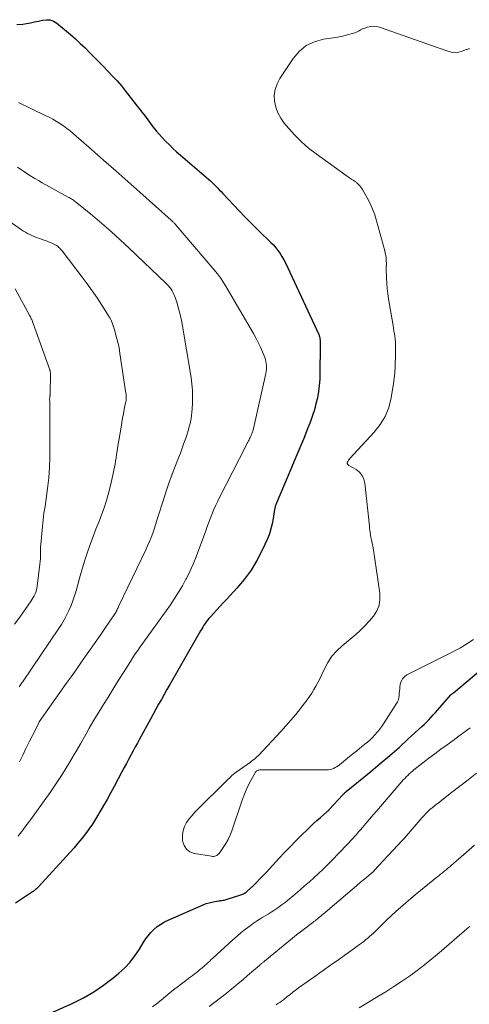
# Model space of a CAD drawing. Units: feet. Extents: x 1955000 to 1960048, y 555000 to 560000.
# Drawn here: x 1956061 to 1956143, y 556955 to 557135 of the extents above; entities that cross this region are included whole.
import ezdxf

# ---------------------------------------------------------------- set-up
doc = ezdxf.new("R2010")
doc.units = ezdxf.units.FT
doc.header["$LTSCALE"] = 100
doc.header["$MEASUREMENT"] = 0
doc.layers.add('CONTOUR INDEX', color=32, linetype='Continuous', lineweight=25)
doc.layers.add('CONTOUR INTERMEDIATE', color=40, linetype='Continuous', lineweight=15)

msp = doc.modelspace()

# ---------------------------------------------------------------- linework, layer by layer
at = {"layer": 'CONTOUR INDEX', "elevation": 960, "flags": 128}
for points in [[(1956060.3, 557134.15), (1956061.39, 557134.26), (1956062.08, 557134.36), (1956062.82, 557134.49), (1956063.56, 557134.63), (1956064.29, 557134.79), (1956065.02, 557134.97), (1956065.72, 557135.05), (1956066.4, 557135), (1956067.03, 557134.76), (1956067.63, 557134.39), (1956070.11, 557132.32), (1956071.02, 557131.53), (1956071.91, 557130.73), (1956072.77, 557129.91), (1956073.62, 557129.06), (1956074.46, 557128.21), (1956075.29, 557127.35), (1956076.13, 557126.49), (1956076.97, 557125.64), (1956077.82, 557124.75), (1956078.63, 557123.86), (1956079.41, 557122.94), (1956080.16, 557122), (1956083.23, 557118.07), (1956083.74, 557117.41), (1956084.25, 557116.75), (1956084.75, 557116.09), (1956085.25, 557115.43), (1956085.76, 557114.77), (1956086.29, 557114.13), (1956086.85, 557113.52), (1956087.42, 557112.92), (1956087.53, 557112.81), (1956088.18, 557112.17), (1956088.84, 557111.54), (1956089.51, 557110.93), (1956090.19, 557110.33), (1956095.34, 557105.9), (1956095.69, 557105.6), (1956096.02, 557105.29), (1956096.35, 557104.97), (1956096.67, 557104.64), (1956096.98, 557104.31), (1956097.3, 557103.98), (1956097.61, 557103.64), (1956097.92, 557103.31), (1956100.94, 557100.12), (1956101.96, 557099.06), (1956102.98, 557098.01), (1956104.03, 557096.98), (1956105.08, 557095.96), (1956106.25, 557094.85), (1956106.72, 557094.38), (1956107.17, 557093.9), (1956107.6, 557093.39), (1956108.01, 557092.87), (1956108.39, 557092.33), (1956108.75, 557091.78), (1956109.07, 557091.2), (1956109.37, 557090.61), (1956115.45, 557077.57), (1956115.51, 557077.43), (1956115.56, 557077.29), (1956115.6, 557077.15), (1956115.64, 557077.01), (1956115.66, 557076.86), (1956115.69, 557076.71), (1956115.7, 557076.56), (1956115.71, 557076.42), (1956115.71, 557076.26), (1956115.71, 557076.03), (1956115.72, 557075.81), (1956115.72, 557075.58), (1956115.72, 557075.36), (1956115.69, 557070.52), (1956115.65, 557069.38), (1956115.56, 557068.25), (1956115.41, 557067.13), (1956115.22, 557066.01), (1956114.96, 557064.91), (1956114.67, 557063.81), (1956114.32, 557062.73), (1956113.93, 557061.67), (1956113.4, 557060.31), (1956112.71, 557058.57), (1956112.01, 557056.84), (1956111.29, 557055.12), (1956110.57, 557053.39), (1956107.7, 557046.62), (1956107.65, 557046.49), (1956107.6, 557046.36), (1956107.56, 557046.24), (1956107.52, 557046.11), (1956107.48, 557045.98), (1956107.45, 557045.85), (1956107.42, 557045.71), (1956107.4, 557045.58), (1956107.16, 557043.93), (1956106.98, 557042.98), (1956106.74, 557042.04), (1956106.44, 557041.13), (1956106.08, 557040.24), (1956105.13, 557038.15), (1956104.18, 557036.28), (1956103.11, 557034.48), (1956101.86, 557032.8), (1956100.51, 557031.2), (1956098.59, 557029.14), (1956098.01, 557028.52), (1956097.43, 557027.9), (1956096.86, 557027.27), (1956096.29, 557026.65), (1956095.67, 557025.97), (1956095.41, 557025.68), (1956095.17, 557025.38), (1956094.93, 557025.07), (1956094.71, 557024.75), (1956094.49, 557024.43), (1956094.28, 557024.1), (1956094.08, 557023.77), (1956093.88, 557023.44), (1956088.76, 557014.49), (1956088.24, 557013.6), (1956087.73, 557012.7), (1956087.22, 557011.8), (1956086.72, 557010.9), (1956086.21, 557010), (1956085.71, 557009.1), (1956085.21, 557008.19), (1956084.71, 557007.29), (1956082.7, 557003.61), (1956082.33, 557002.91), (1956081.95, 557002.22), (1956081.57, 557001.52), (1956081.2, 557000.83), (1956081.13, 557000.7), (1956080.73, 556999.94), (1956080.32, 556999.19), (1956079.92, 556998.43), (1956079.51, 556997.67), (1956078.07, 556994.96), (1956077.45, 556993.8), (1956076.81, 556992.64), (1956076.16, 556991.5), (1956075.5, 556990.36), (1956075.26, 556989.96), (1956074.7, 556989.03), (1956074.11, 556988.12), (1956073.49, 556987.22), (1956072.84, 556986.34), (1956072.18, 556985.48), (1956071.49, 556984.64), (1956070.78, 556983.81), (1956070.06, 556983), (1956064.27, 556976.66), (1956064.15, 556976.53), (1956064.02, 556976.4), (1956063.89, 556976.28), (1956063.75, 556976.16), (1956063.61, 556976.05), (1956063.47, 556975.94), (1956063.32, 556975.83), (1956063.17, 556975.73), (1956060.09, 556973.68)], [(1956065.24, 556953.05), (1956070.57, 556955.44), (1956072.5, 556956.4), (1956074.38, 556957.46), (1956076.16, 556958.67), (1956077.88, 556959.99), (1956078.97, 556960.89), (1956080.04, 556961.88), (1956081.03, 556962.93), (1956081.9, 556964.08), (1956082.7, 556965.29), (1956083.38, 556966.45), (1956083.81, 556967.11), (1956084.28, 556967.74), (1956084.8, 556968.33), (1956085.36, 556968.89), (1956085.96, 556969.39), (1956086.6, 556969.85), (1956087.27, 556970.24), (1956087.98, 556970.59), (1956094.38, 556973.39), (1956094.89, 556973.59), (1956095.42, 556973.76), (1956095.95, 556973.89), (1956096.49, 556973.99), (1956097.2, 556974.09), (1956097.4, 556974.12), (1956097.59, 556974.15), (1956097.79, 556974.17), (1956097.98, 556974.2), (1956098.18, 556974.23), (1956098.37, 556974.27), (1956098.56, 556974.32), (1956098.75, 556974.38), (1956101.22, 556975.18), (1956101.39, 556975.25), (1956101.56, 556975.31), (1956101.72, 556975.39), (1956101.88, 556975.48), (1956102.04, 556975.58), (1956102.19, 556975.68), (1956102.33, 556975.8), (1956102.46, 556975.92), (1956103.47, 556976.87), (1956104.11, 556977.48), (1956104.73, 556978.1), (1956105.34, 556978.73), (1956105.94, 556979.37), (1956108.2, 556981.81), (1956109.22, 556982.91), (1956110.25, 556983.99), (1956111.3, 556985.07), (1956112.36, 556986.13), (1956113.29, 556987.04), (1956113.89, 556987.63), (1956114.51, 556988.22), (1956115.14, 556988.79), (1956115.77, 556989.35), (1956116.94, 556990.36), (1956117, 556990.41), (1956117.05, 556990.46), (1956117.11, 556990.52), (1956117.17, 556990.57), (1956117.23, 556990.63), (1956117.28, 556990.69), (1956117.34, 556990.74), (1956117.39, 556990.8), (1956119.86, 556993.48), (1956119.94, 556993.56), (1956120.02, 556993.64), (1956120.09, 556993.72), (1956120.17, 556993.8), (1956120.25, 556993.87), (1956120.33, 556993.94), (1956120.42, 556994.02), (1956120.5, 556994.09), (1956124.96, 556997.72), (1956126.7, 556999.17), (1956128.43, 557000.64), (1956130.14, 557002.14), (1956131.82, 557003.67), (1956134.29, 557005.93), (1956134.72, 557006.34), (1956135.15, 557006.76), (1956135.56, 557007.19), (1956135.97, 557007.63), (1956136.37, 557008.07), (1956136.77, 557008.51), (1956137.16, 557008.96), (1956137.56, 557009.41), (1956139.57, 557011.72), (1956139.63, 557011.78), (1956139.77, 557011.88), (1956139.84, 557011.94), (1956139.91, 557011.99), (1956139.98, 557012.05), (1956140.05, 557012.1), (1956147.77, 557018.57)]]:
    msp.add_lwpolyline(points, dxfattribs=at)
at = {"layer": 'CONTOUR INTERMEDIATE', "flags": 128}
for points, elevation in [([(1956142.97, 557129.71), (1956142.82, 557129.7), (1956142.68, 557129.67), (1956142.54, 557129.63), (1956142.4, 557129.59), (1956142.26, 557129.54), (1956142.13, 557129.49), (1956141.5, 557129.23), (1956141.05, 557129.1), (1956140.6, 557129.02), (1956140.14, 557129.04), (1956139.67, 557129.13), (1956139.55, 557129.16), (1956139.03, 557129.32), (1956138.51, 557129.48), (1956137.99, 557129.65), (1956137.47, 557129.83), (1956126.53, 557133.69), (1956126, 557133.82), (1956125.46, 557133.87), (1956124.93, 557133.82), (1956124.39, 557133.7), (1956123.86, 557133.53), (1956123.59, 557133.43), (1956123.33, 557133.31), (1956123.08, 557133.18), (1956122.83, 557133.04), (1956122.59, 557132.9), (1956122.33, 557132.78), (1956122.07, 557132.67), (1956121.8, 557132.58), (1956121.11, 557132.38), (1956120.48, 557132.21), (1956119.86, 557132.06), (1956119.22, 557131.93), (1956118.59, 557131.82), (1956116.32, 557131.48), (1956114.68, 557131.01), (1956113.18, 557130.31), (1956111.91, 557129.26), (1956110.79, 557127.97), (1956108.35, 557124.32), (1956107.84, 557123.34), (1956107.48, 557122.32), (1956107.35, 557121.25), (1956107.38, 557120.14), (1956107.62, 557119.05), (1956107.98, 557118.01), (1956108.51, 557117.04), (1956109.16, 557116.13), (1956109.92, 557115.23), (1956111.09, 557113.95), (1956112.31, 557112.74), (1956113.62, 557111.61), (1956114.98, 557110.55), (1956120.46, 557106.59), (1956120.67, 557106.44), (1956120.89, 557106.29), (1956121.1, 557106.15), (1956121.32, 557106.01), (1956121.52, 557105.89), (1956121.64, 557105.81), (1956121.76, 557105.74), (1956121.87, 557105.66), (1956121.99, 557105.58), (1956122.1, 557105.5), (1956122.21, 557105.42), (1956122.31, 557105.33), (1956122.42, 557105.23), (1956122.71, 557104.96), (1956122.94, 557104.72), (1956123.16, 557104.46), (1956123.36, 557104.19), (1956123.53, 557103.9), (1956124.31, 557102.49), (1956124.83, 557101.48), (1956125.29, 557100.44), (1956125.69, 557099.38), (1956126.03, 557098.29), (1956127.52, 557092.86), (1956127.62, 557092.43), (1956127.7, 557092), (1956127.75, 557091.56), (1956127.78, 557091.11), (1956127.81, 557090.45), (1956127.81, 557090.34), (1956127.81, 557090.23), (1956127.81, 557090.11), (1956127.8, 557090), (1956127.79, 557089.88), (1956127.79, 557089.77), (1956127.79, 557089.66), (1956127.79, 557089.54), (1956127.85, 557087.86), (1956127.9, 557086.9), (1956127.97, 557085.95), (1956128.09, 557085), (1956128.23, 557084.06), (1956128.53, 557082.31), (1956128.7, 557081.28), (1956128.87, 557080.25), (1956129.03, 557079.22), (1956129.2, 557078.19), (1956129.33, 557077.32), (1956129.41, 557076.72), (1956129.47, 557076.13), (1956129.5, 557075.53), (1956129.51, 557074.93), (1956129.49, 557074.33), (1956129.48, 557073.73), (1956129.46, 557073.13), (1956129.44, 557072.53), (1956129.4, 557071.65), (1956129.33, 557070.61), (1956129.24, 557069.57), (1956129.11, 557068.53), (1956128.96, 557067.5), (1956128.69, 557065.96), (1956128.24, 557064.23), (1956127.61, 557062.59), (1956126.69, 557061.09), (1956125.6, 557059.68), (1956121.14, 557054.87), (1956121.05, 557054.77), (1956120.97, 557054.68), (1956120.9, 557054.57), (1956120.83, 557054.47), (1956120.76, 557054.35), (1956120.73, 557054.3), (1956120.7, 557054.25), (1956120.69, 557054.2), (1956120.67, 557054.14), (1956120.67, 557054.09), (1956120.67, 557054.03), (1956120.69, 557053.98), (1956120.71, 557053.93), (1956120.74, 557053.88), (1956120.79, 557053.81), (1956120.85, 557053.74), (1956120.91, 557053.69), (1956120.98, 557053.64), (1956122.27, 557052.87), (1956122.88, 557052.38), (1956123.37, 557051.81), (1956123.68, 557051.13), (1956123.88, 557050.37), (1956124.71, 557042.53), (1956124.75, 557042.15), (1956124.79, 557041.78), (1956124.84, 557041.4), (1956124.89, 557041.03), (1956124.92, 557040.82), (1956124.96, 557040.55), (1956125.01, 557040.29), (1956125.07, 557040.02), (1956125.15, 557039.76), (1956125.16, 557039.72), (1956125.24, 557039.43), (1956125.31, 557039.15), (1956125.36, 557038.86), (1956125.41, 557038.57), (1956126.61, 557030.3), (1956126.63, 557029.17), (1956126.48, 557028.1), (1956126.07, 557027.09), (1956125.49, 557026.13), (1956124.74, 557025.23), (1956123.95, 557024.37), (1956123.11, 557023.55), (1956122.23, 557022.78), (1956119.75, 557020.71), (1956118.77, 557019.78), (1956117.88, 557018.77), (1956117.14, 557017.66), (1956116.49, 557016.47), (1956115.97, 557015.33), (1956115.65, 557014.66), (1956115.31, 557013.99), (1956114.96, 557013.34), (1956114.58, 557012.7), (1956114.19, 557012.06), (1956113.78, 557011.44), (1956113.34, 557010.84), (1956112.9, 557010.24), (1956112.11, 557009.24), (1956111.25, 557008.16), (1956110.37, 557007.1), (1956109.46, 557006.06), (1956108.53, 557005.04), (1956104.45, 557000.68), (1956104.22, 557000.44), (1956103.97, 557000.21), (1956103.72, 557000), (1956103.45, 556999.8), (1956103.18, 556999.6), (1956102.91, 556999.4), (1956102.64, 556999.21), (1956102.37, 556999.02), (1956100.37, 556997.61), (1956100.11, 556997.42), (1956099.86, 556997.21), (1956099.61, 556997), (1956099.38, 556996.77), (1956099.15, 556996.54), (1956098.91, 556996.32), (1956098.68, 556996.09), (1956098.45, 556995.86), (1956093.43, 556990.91), (1956092.86, 556990.32), (1956092.32, 556989.7), (1956091.81, 556989.06), (1956091.33, 556988.39), (1956090.95, 556987.68), (1956090.68, 556986.95), (1956090.57, 556986.18), (1956090.56, 556985.38), (1956090.59, 556985.04), (1956090.86, 556984.21), (1956091.28, 556983.52), (1956091.94, 556983.05), (1956092.75, 556982.74), (1956095.88, 556982.24), (1956096.07, 556982.22), (1956096.27, 556982.22), (1956096.46, 556982.25), (1956096.65, 556982.3), (1956096.82, 556982.38), (1956096.98, 556982.48), (1956097.13, 556982.61), (1956097.25, 556982.76), (1956098.03, 556983.85), (1956098.49, 556984.57), (1956098.92, 556985.32), (1956099.27, 556986.11), (1956099.58, 556986.91), (1956101.39, 556992.29), (1956101.75, 556993.26), (1956102.14, 556994.22), (1956102.59, 556995.16), (1956103.07, 556996.07), (1956103.94, 556997.62), (1956104.02, 556997.74), (1956104.12, 556997.83), (1956104.25, 556997.91), (1956104.38, 556997.96), (1956104.53, 556997.99), (1956104.68, 556998.02), (1956104.83, 556998.03), (1956104.98, 556998.03), (1956116.96, 556998.01), (1956117.27, 556998.03), (1956117.58, 556998.08), (1956117.88, 556998.17), (1956118.17, 556998.28), (1956118.46, 556998.43), (1956118.73, 556998.58), (1956118.99, 556998.76), (1956119.25, 556998.95), (1956121.09, 557000.45), (1956121.71, 557000.95), (1956122.34, 557001.46), (1956122.97, 557001.97), (1956123.6, 557002.48), (1956123.87, 557002.69), (1956124.35, 557003.1), (1956124.83, 557003.52), (1956125.28, 557003.96), (1956125.73, 557004.41), (1956126.15, 557004.89), (1956126.55, 557005.38), (1956126.92, 557005.88), (1956127.28, 557006.41), (1956129.67, 557010.13), (1956129.85, 557010.47), (1956130, 557010.83), (1956130.1, 557011.21), (1956130.15, 557011.6), (1956130.18, 557012), (1956130.22, 557012.4), (1956130.26, 557012.79), (1956130.3, 557013.19), (1956130.34, 557013.61), (1956130.49, 557014.16), (1956130.73, 557014.64), (1956131.1, 557015.04), (1956131.56, 557015.37), (1956139.95, 557019.59), (1956140.64, 557019.95), (1956141.33, 557020.33), (1956142, 557020.73), (1956142.67, 557021.14), (1956143.75, 557021.82)], 956), ([(1956060.6, 557119.9), (1956065.52, 557117.57), (1956066.2, 557117.23), (1956066.88, 557116.87), (1956067.54, 557116.48), (1956068.19, 557116.08), (1956068.83, 557115.65), (1956069.45, 557115.2), (1956070.05, 557114.72), (1956070.64, 557114.23), (1956073.94, 557111.36), (1956076.17, 557109.41), (1956078.39, 557107.46), (1956080.6, 557105.5), (1956082.81, 557103.53), (1956088.52, 557098.41), (1956088.56, 557098.37), (1956088.6, 557098.34), (1956088.64, 557098.3), (1956088.68, 557098.26), (1956088.72, 557098.23), (1956088.76, 557098.19), (1956088.8, 557098.16), (1956088.84, 557098.12), (1956088.93, 557098.04), (1956089.01, 557097.96), (1956089.09, 557097.88), (1956089.16, 557097.8), (1956089.24, 557097.72), (1956096.33, 557089.4), (1956096.94, 557088.65), (1956097.52, 557087.87), (1956098.06, 557087.07), (1956098.57, 557086.25), (1956103.53, 557077.73), (1956103.98, 557076.91), (1956104.41, 557076.08), (1956104.8, 557075.23), (1956105.17, 557074.37), (1956105.6, 557073.32), (1956105.72, 557072.97), (1956105.82, 557072.62), (1956105.88, 557072.26), (1956105.92, 557071.9), (1956105.93, 557071.53), (1956105.92, 557071.16), (1956105.87, 557070.8), (1956105.81, 557070.44), (1956103.55, 557060.38), (1956103.51, 557060.22), (1956103.47, 557060.06), (1956103.42, 557059.9), (1956103.37, 557059.75), (1956103.32, 557059.59), (1956103.26, 557059.44), (1956103.2, 557059.29), (1956103.13, 557059.14), (1956103.05, 557058.97), (1956102.95, 557058.75), (1956102.84, 557058.53), (1956102.73, 557058.32), (1956102.62, 557058.1), (1956102.51, 557057.89), (1956102.4, 557057.68), (1956102.29, 557057.46), (1956102.18, 557057.25), (1956097.32, 557047.76), (1956096.94, 557047), (1956096.59, 557046.24), (1956096.25, 557045.46), (1956095.93, 557044.68), (1956095.63, 557043.89), (1956095.33, 557043.1), (1956095.04, 557042.31), (1956094.76, 557041.52), (1956093.59, 557038.26), (1956093.08, 557036.91), (1956092.53, 557035.58), (1956091.92, 557034.27), (1956091.28, 557032.98), (1956091.2, 557032.84), (1956090.55, 557031.65), (1956089.86, 557030.47), (1956089.13, 557029.33), (1956088.37, 557028.2), (1956087.59, 557027.09), (1956086.8, 557025.98), (1956086, 557024.87), (1956085.2, 557023.76), (1956083.31, 557021.16), (1956082.85, 557020.51), (1956082.39, 557019.85), (1956081.94, 557019.19), (1956081.5, 557018.52), (1956081.07, 557017.85), (1956080.64, 557017.18), (1956080.21, 557016.5), (1956079.78, 557015.82), (1956079.14, 557014.78), (1956078.39, 557013.59), (1956077.65, 557012.39), (1956076.91, 557011.19), (1956076.17, 557009.98), (1956075.59, 557009.04), (1956074.9, 557007.92), (1956074.23, 557006.79), (1956073.56, 557005.65), (1956072.91, 557004.5), (1956071.93, 557002.77), (1956071.28, 557001.64), (1956070.63, 557000.51), (1956069.96, 556999.38), (1956069.29, 556998.27), (1956068.6, 556997.16), (1956067.89, 556996.06), (1956067.15, 556994.98), (1956066.4, 556993.91), (1956062.49, 556988.49), (1956062.17, 556988.06), (1956061.85, 556987.62), (1956061.53, 556987.19), (1956061.21, 556986.76), (1956060.88, 556986.33), (1956060.55, 556985.91)], 964), ([(1956060.46, 557108.09), (1956061.08, 557107.66), (1956061.71, 557107.24), (1956062.34, 557106.82), (1956062.98, 557106.42), (1956063.63, 557106.03), (1956064.28, 557105.65), (1956064.94, 557105.27), (1956069.7, 557102.66), (1956069.86, 557102.57), (1956070.03, 557102.48), (1956070.19, 557102.38), (1956070.35, 557102.28), (1956070.51, 557102.18), (1956070.67, 557102.07), (1956070.82, 557101.96), (1956070.97, 557101.84), (1956074.15, 557099.26), (1956075.87, 557097.83), (1956077.57, 557096.38), (1956079.22, 557094.87), (1956080.86, 557093.34), (1956087.51, 557086.95), (1956087.77, 557086.68), (1956088.02, 557086.41), (1956088.25, 557086.12), (1956088.48, 557085.82), (1956088.68, 557085.5), (1956088.86, 557085.18), (1956089.01, 557084.84), (1956089.15, 557084.5), (1956089.52, 557083.43), (1956089.81, 557082.54), (1956090.06, 557081.64), (1956090.27, 557080.73), (1956090.45, 557079.81), (1956092.15, 557069.67), (1956092.31, 557068.53), (1956092.41, 557067.38), (1956092.43, 557066.23), (1956092.41, 557065.08), (1956092.34, 557063.93), (1956092.29, 557063.35), (1956092.23, 557062.77), (1956092.14, 557062.2), (1956092.03, 557061.62), (1956091.89, 557061.05), (1956091.75, 557060.49), (1956091.59, 557059.93), (1956091.41, 557059.37), (1956091.17, 557058.64), (1956090.85, 557057.72), (1956090.53, 557056.81), (1956090.19, 557055.9), (1956089.84, 557055), (1956089.29, 557053.61), (1956088.68, 557052.01), (1956088.09, 557050.4), (1956087.55, 557048.77), (1956087.02, 557047.14), (1956086.16, 557044.34), (1956085.91, 557043.56), (1956085.66, 557042.78), (1956085.4, 557042.01), (1956085.13, 557041.24), (1956084.84, 557040.47), (1956084.54, 557039.72), (1956084.21, 557038.97), (1956083.87, 557038.23), (1956078.96, 557027.99), (1956078.88, 557027.82), (1956078.8, 557027.65), (1956078.73, 557027.48), (1956078.65, 557027.31), (1956078.57, 557027.14), (1956078.54, 557027.05), (1956078.5, 557026.97), (1956078.46, 557026.89), (1956078.41, 557026.81), (1956078.37, 557026.73), (1956078.32, 557026.65), (1956078.27, 557026.58), (1956078.22, 557026.5), (1956076.39, 557023.84), (1956075.52, 557022.58), (1956074.64, 557021.32), (1956073.77, 557020.06), (1956072.89, 557018.8), (1956072.01, 557017.55), (1956071.13, 557016.29), (1956070.25, 557015.04), (1956069.36, 557013.79), (1956064.42, 557006.77), (1956064.41, 557006.75), (1956064.4, 557006.73), (1956064.39, 557006.72), (1956064.38, 557006.7), (1956063.19, 557004.33), (1956062.59, 557003.13), (1956061.99, 557001.92), (1956061.39, 557000.71), (1956060.8, 556999.5)], 968), ([(1956054.08, 557101.58), (1956061.18, 557096.69), (1956061.55, 557096.45), (1956061.91, 557096.22), (1956062.29, 557096.01), (1956062.67, 557095.8), (1956063.06, 557095.62), (1956063.46, 557095.44), (1956063.86, 557095.28), (1956064.27, 557095.13), (1956065.48, 557094.72), (1956065.86, 557094.59), (1956066.24, 557094.44), (1956066.61, 557094.28), (1956066.97, 557094.11), (1956067.31, 557093.94), (1956067.5, 557093.84), (1956067.68, 557093.73), (1956067.85, 557093.6), (1956068.01, 557093.45), (1956068.16, 557093.3), (1956068.31, 557093.14), (1956068.45, 557092.98), (1956068.58, 557092.81), (1956072.24, 557088.05), (1956073.18, 557086.8), (1956074.1, 557085.53), (1956074.99, 557084.23), (1956075.85, 557082.92), (1956077.21, 557080.79), (1956077.37, 557080.53), (1956077.51, 557080.26), (1956077.63, 557079.97), (1956077.73, 557079.68), (1956078.19, 557078.23), (1956078.49, 557077.21), (1956078.76, 557076.17), (1956078.98, 557075.13), (1956079.16, 557074.07), (1956080.24, 557066.85), (1956080.26, 557066.63), (1956080.28, 557066.4), (1956080.29, 557066.18), (1956080.29, 557065.95), (1956080.28, 557065.72), (1956080.26, 557065.5), (1956080.23, 557065.28), (1956080.19, 557065.05), (1956079.95, 557063.88), (1956079.79, 557063.07), (1956079.64, 557062.26), (1956079.49, 557061.45), (1956079.35, 557060.64), (1956078.72, 557056.79), (1956078.63, 557056.21), (1956078.53, 557055.63), (1956078.45, 557055.05), (1956078.36, 557054.47), (1956078.27, 557053.89), (1956078.17, 557053.32), (1956078.06, 557052.74), (1956077.93, 557052.17), (1956077.42, 557049.94), (1956077.08, 557048.58), (1956076.7, 557047.24), (1956076.26, 557045.91), (1956075.77, 557044.6), (1956075.27, 557043.29), (1956074.76, 557041.99), (1956074.27, 557040.68), (1956073.78, 557039.37), (1956073.71, 557039.18), (1956073.21, 557037.77), (1956072.74, 557036.35), (1956072.3, 557034.92), (1956071.89, 557033.48), (1956071.15, 557030.75), (1956070.87, 557029.83), (1956070.57, 557028.92), (1956070.22, 557028.02), (1956069.83, 557027.14), (1956069.41, 557026.27), (1956068.95, 557025.42), (1956068.46, 557024.6), (1956067.94, 557023.79), (1956061.47, 557014.24), (1956061.12, 557013.72), (1956060.77, 557013.2)], 972), ([(1956060.03, 557085.89), (1956062.7, 557080.96), (1956062.79, 557080.79), (1956062.87, 557080.61), (1956062.96, 557080.44), (1956063.04, 557080.26), (1956063.12, 557080.08), (1956063.19, 557079.9), (1956063.26, 557079.72), (1956063.33, 557079.54), (1956066.33, 557071.12), (1956066.36, 557071.05), (1956066.38, 557070.97), (1956066.4, 557070.89), (1956066.41, 557070.81), (1956066.42, 557070.72), (1956066.43, 557070.64), (1956066.44, 557070.56), (1956066.44, 557070.48), (1956066.39, 557066.63), (1956066.39, 557066.57), (1956066.39, 557066.52), (1956066.38, 557066.46), (1956066.38, 557066.4), (1956066.37, 557066.34), (1956066.37, 557066.29), (1956066.36, 557066.23), (1956066.35, 557066.17), (1956066.34, 557066.05), (1956066.32, 557065.93), (1956066.31, 557065.81), (1956066.31, 557065.69), (1956066.31, 557065.57), (1956066.32, 557065.43), (1956066.32, 557065.24), (1956066.32, 557065.05), (1956066.32, 557064.86), (1956066.32, 557064.67), (1956066.32, 557055.21), (1956066.27, 557053.28), (1956066.16, 557051.35), (1956065.95, 557049.43), (1956065.69, 557047.52), (1956065.47, 557046.16), (1956065.28, 557044.93), (1956065.11, 557043.7), (1956064.98, 557042.46), (1956064.86, 557041.22), (1956064.74, 557039.79), (1956064.7, 557039.26), (1956064.67, 557038.74), (1956064.66, 557038.21), (1956064.65, 557037.68), (1956064.64, 557037.15), (1956064.62, 557036.63), (1956064.57, 557036.1), (1956064.52, 557035.58), (1956064.03, 557031.57), (1956063.97, 557031.21), (1956063.89, 557030.85), (1956063.78, 557030.5), (1956063.65, 557030.16), (1956063.49, 557029.83), (1956063.33, 557029.5), (1956063.14, 557029.18), (1956062.93, 557028.88), (1956060.86, 557025.93), (1956059.91, 557024.62)], 976), ([(1956085.12, 556954.72), (1956086.07, 556955.5), (1956087.03, 556956.28), (1956087.99, 556957.05), (1956088.96, 556957.82), (1956089.84, 556958.5), (1956090.37, 556958.92), (1956090.91, 556959.33), (1956091.44, 556959.74), (1956091.98, 556960.15), (1956092.34, 556960.43), (1956092.7, 556960.7), (1956093.05, 556960.98), (1956093.41, 556961.26), (1956093.76, 556961.54), (1956093.88, 556961.64), (1956094.16, 556961.88), (1956094.45, 556962.12), (1956094.73, 556962.36), (1956095.01, 556962.61), (1956095.29, 556962.86), (1956095.56, 556963.11), (1956095.84, 556963.36), (1956096.11, 556963.61), (1956099.77, 556966.96), (1956100.54, 556967.63), (1956101.32, 556968.29), (1956102.11, 556968.93), (1956102.93, 556969.54), (1956103.56, 556970), (1956104.07, 556970.37), (1956104.59, 556970.72), (1956105.13, 556971.05), (1956105.67, 556971.37), (1956106.22, 556971.69), (1956106.75, 556972.01), (1956107.28, 556972.35), (1956107.79, 556972.69), (1956108.3, 556973.05), (1956108.81, 556973.41), (1956109.3, 556973.79), (1956109.78, 556974.18), (1956111.16, 556975.35), (1956112.03, 556976.08), (1956112.89, 556976.83), (1956113.75, 556977.58), (1956114.59, 556978.33), (1956115.43, 556979.1), (1956116.25, 556979.89), (1956117.06, 556980.68), (1956117.86, 556981.5), (1956120.57, 556984.31), (1956120.94, 556984.7), (1956121.31, 556985.1), (1956121.67, 556985.49), (1956122.03, 556985.89), (1956122.39, 556986.29), (1956122.75, 556986.7), (1956123.1, 556987.1), (1956123.45, 556987.51), (1956124.09, 556988.24), (1956124.75, 556989.02), (1956125.42, 556989.79), (1956126.09, 556990.57), (1956126.75, 556991.34), (1956130.65, 556995.9), (1956130.91, 556996.19), (1956131.17, 556996.47), (1956131.44, 556996.75), (1956131.71, 556997.02), (1956131.99, 556997.29), (1956132.28, 556997.55), (1956132.57, 556997.8), (1956132.86, 556998.05), (1956133.35, 556998.44), (1956133.9, 556998.88), (1956134.45, 556999.31), (1956135.01, 556999.73), (1956135.57, 557000.15), (1956136.67, 557000.96), (1956137.78, 557001.78), (1956138.9, 557002.59), (1956140.01, 557003.42), (1956141.12, 557004.24), (1956143.1, 557005.71)], 964), ([(1956095.46, 556954.78), (1956096.49, 556955.57), (1956097.53, 556956.38), (1956098.55, 556957.2), (1956099.56, 556958.02), (1956099.89, 556958.29), (1956100.74, 556958.99), (1956101.58, 556959.69), (1956102.41, 556960.4), (1956103.24, 556961.12), (1956104.69, 556962.37), (1956104.79, 556962.46), (1956104.9, 556962.55), (1956105, 556962.64), (1956105.11, 556962.73), (1956105.21, 556962.82), (1956105.32, 556962.91), (1956105.42, 556962.99), (1956105.53, 556963.08), (1956111.72, 556968.13), (1956111.8, 556968.2), (1956111.89, 556968.26), (1956111.97, 556968.33), (1956112.05, 556968.39), (1956112.14, 556968.46), (1956112.22, 556968.52), (1956112.31, 556968.59), (1956112.39, 556968.65), (1956114.4, 556970.17), (1956114.59, 556970.32), (1956114.79, 556970.47), (1956114.98, 556970.62), (1956115.18, 556970.77), (1956115.31, 556970.87), (1956115.44, 556970.97), (1956115.56, 556971.07), (1956115.68, 556971.17), (1956115.81, 556971.27), (1956115.93, 556971.37), (1956116.05, 556971.47), (1956116.17, 556971.58), (1956116.29, 556971.68), (1956120.78, 556975.52), (1956121.56, 556976.17), (1956122.33, 556976.83), (1956123.1, 556977.49), (1956123.88, 556978.15), (1956125.4, 556979.43), (1956125.41, 556979.45), (1956125.43, 556979.46), (1956125.45, 556979.48), (1956125.47, 556979.49), (1956125.56, 556979.59), (1956125.6, 556979.63), (1956130.7, 556985.1), (1956131.07, 556985.51), (1956131.44, 556985.92), (1956131.8, 556986.34), (1956132.16, 556986.76), (1956132.52, 556987.18), (1956132.88, 556987.61), (1956133.24, 556988.03), (1956133.6, 556988.45), (1956134.37, 556989.35), (1956134.7, 556989.72), (1956135.05, 556990.08), (1956135.4, 556990.42), (1956135.77, 556990.76), (1956136.15, 556991.09), (1956136.53, 556991.4), (1956136.92, 556991.72), (1956137.31, 556992.02), (1956139.73, 556993.87), (1956141.25, 556995.04), (1956142.76, 556996.23), (1956144.25, 556997.44)], 968), ([(1956107.68, 556955.13), (1956107.99, 556955.33), (1956108.34, 556955.56), (1956108.69, 556955.8), (1956109.02, 556956.05), (1956109.35, 556956.31), (1956109.44, 556956.37), (1956109.72, 556956.61), (1956110.01, 556956.84), (1956110.3, 556957.07), (1956110.59, 556957.3), (1956110.88, 556957.53), (1956111.17, 556957.75), (1956111.47, 556957.97), (1956111.77, 556958.19), (1956114.54, 556960.16), (1956116.07, 556961.25), (1956117.59, 556962.33), (1956119.11, 556963.41), (1956120.63, 556964.49), (1956122.91, 556966.11), (1956123.29, 556966.38), (1956123.67, 556966.67), (1956124.03, 556966.96), (1956124.4, 556967.26), (1956124.76, 556967.56), (1956125.11, 556967.88), (1956125.45, 556968.2), (1956125.79, 556968.53), (1956127, 556969.74), (1956127.84, 556970.56), (1956128.69, 556971.38), (1956129.56, 556972.17), (1956130.45, 556972.96), (1956131.34, 556973.73), (1956132.24, 556974.49), (1956133.15, 556975.24), (1956134.06, 556975.99), (1956137.05, 556978.41), (1956137.39, 556978.68), (1956137.72, 556978.95), (1956138.06, 556979.23), (1956138.39, 556979.5), (1956138.72, 556979.78), (1956139.05, 556980.06), (1956139.38, 556980.34), (1956139.71, 556980.62), (1956141, 556981.72), (1956141.97, 556982.56), (1956142.94, 556983.41), (1956143.88, 556984.27)], 972), ([(1956122.82, 556954.56), (1956126.23, 556956.6), (1956127.7, 556957.5), (1956129.16, 556958.43), (1956130.59, 556959.38), (1956132.02, 556960.36), (1956133.42, 556961.37), (1956134.79, 556962.41), (1956136.13, 556963.49), (1956137.45, 556964.6), (1956142.51, 556968.98), (1956142.64, 556969.09), (1956142.77, 556969.2), (1956142.9, 556969.31), (1956143.03, 556969.42)], 976)]:
    msp.add_lwpolyline(points, dxfattribs=dict(at, elevation=elevation))

doc.saveas('drawing.dxf')
